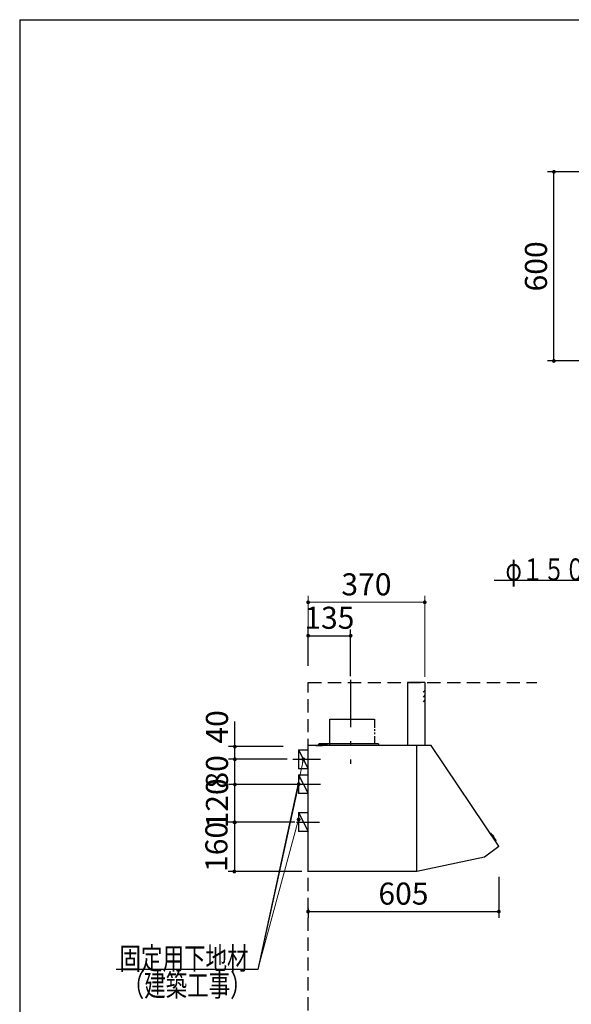
# Model space of a CAD drawing. Units: millimetres. Extents: x 210 to 8110, y 68 to 5717.
# Drawn here: x 210 to 1960, y 2484 to 5608 of the extents above; entities that cross this region are included whole.
import ezdxf

# ---------------------------------------------------------------- set-up
doc = ezdxf.new("R2010")
doc.units = ezdxf.units.MM
doc.header["$LTSCALE"] = 5
doc.linetypes.add('DASHDOT', pattern=[50.5, 30, -9, 2.5, -9])
doc.linetypes.add('HIDDEN', pattern=[12.6, 8.4, -4.2])
for name, color, linetype, lineweight in [('トップ', 14, 'Continuous', 9), ('フード', 251, 'Continuous', 9), ('レイヤ_1', 7, 'Continuous', 9), ('建築', 136, 'Continuous', 9)]:
    doc.layers.add(name, color=color, linetype=linetype, lineweight=lineweight)
doc.styles.get("Standard").update_dxf_attribs({"font": 'txt', "bigfont": 'bigfont'})
doc.styles.add('ＭＳ ゴシック', font='txt')
doc.dimstyles.get("Standard").update_dxf_attribs({"dimtxt": 0.18, "dimasz": 0.18, "dimexe": 0.18, "dimexo": 0.0625, "dimgap": 0.09, "dimtad": 0, "dimtih": 1, "dimtoh": 1, "dimdec": 4, "dimzin": 0, "dimdsep": 46, "dimtxsty": 'Standard', "dimcen": 0.09, "dimadec": 0, "dimazin": 0, "dimtfac": 1, "dimtdec": 4, "dimtofl": 0, "dimtmove": 0, "dimatfit": 3, "dimfxl": 1, "dimtolj": 1, "dimtzin": 0, "dimarcsym": 0})

# ---------------------------------------------------------------- blocks, each defined once
blk = doc.blocks.new('_DOT')
at = {"color": 0}
blk.add_line((-0.5, 0), (-1, 0), dxfattribs=at)
at = {"color": 0, "const_width": 0.5}
blk.add_lwpolyline([(-0.25, 0, 1), (0.25, 0, 1)], format="xyb", close=True, dxfattribs=at)
blk = doc.blocks.new('Dim4')
at = {"layer": 'トップ', "color": 14, "linetype": 'Continuous', "lineweight": 30}
for p, q in [((2384.8, 5125), (1884.8, 5125)), ((1904.8, 4525), (1904.8, 5125)), ((2384.8, 4525), (1884.8, 4525))]:
    blk.add_line(p, q, dxfattribs=at)
at = {"layer": 'トップ', "color": 14, "linetype": 'Continuous', "lineweight": 30, "xscale": 12, "yscale": 12, "zscale": 12}
for p, rotation in [((1904.8, 5125), 89.99999999999959), ((1904.8, 4525), 269.9999999999998)]:
    blk.add_blockref('_DOT', p, dxfattribs=dict(at, rotation=rotation))
at = {"layer": 'トップ', "color": 14, "linetype": 'Continuous', "lineweight": 9, "insert": (1904.8, 4825), "char_height": 70, "width": 883.333, "attachment_point": 8, "rotation": 90, "style": 'ＭＳ ゴシック'}
blk.add_mtext('600', dxfattribs=at)
blk = doc.blocks.new('Dim50')
at = {"layer": 'フード', "color": 251, "linetype": 'Continuous', "lineweight": 30}
for p, q in [((1730, 2888.5), (1730, 2758.5)), ((1125, 2788.5), (1125, 2758.5)), ((1125, 2778.5), (1730, 2778.5))]:
    blk.add_line(p, q, dxfattribs=at)
at = {"layer": 'フード', "color": 251, "linetype": 'Continuous', "lineweight": 30, "xscale": 12, "yscale": 12, "zscale": 12}
for p, rotation in [((1125, 2778.5), 179.9999999999998), ((1730, 2778.5), 359.9999999999997)]:
    blk.add_blockref('_DOT', p, dxfattribs=dict(at, rotation=rotation))
at = {"layer": 'フード', "color": 251, "linetype": 'Continuous', "lineweight": 9, "insert": (1427.5, 2778.5), "char_height": 70, "width": 883.333, "attachment_point": 8, "style": 'ＭＳ ゴシック'}
blk.add_mtext('605', dxfattribs=at)
blk = doc.blocks.new('Dim51')
at = {"layer": 'フード', "color": 251, "linetype": 'Continuous', "lineweight": 30}
for p, q in [((1084.5, 3181.5), (872.7, 3181.5)), ((892.7, 3061.5), (892.7, 3181.5)), ((1082.7, 3061.5), (872.7, 3061.5))]:
    blk.add_line(p, q, dxfattribs=at)
at = {"layer": 'フード', "color": 251, "linetype": 'Continuous', "lineweight": 30, "xscale": 12, "yscale": 12, "zscale": 12}
for p, rotation in [((892.7, 3181.5), 90.00000000000001), ((892.7, 3061.5), 269.9999999999999)]:
    blk.add_blockref('_DOT', p, dxfattribs=dict(at, rotation=rotation))
at = {"layer": 'フード', "color": 251, "linetype": 'Continuous', "lineweight": 9, "insert": (892.7, 3121.5), "char_height": 70, "width": 850, "attachment_point": 8, "rotation": 90, "style": 'ＭＳ ゴシック'}
blk.add_mtext('120', dxfattribs=at)
blk = doc.blocks.new('Dim52')
at = {"layer": 'フード', "color": 251, "linetype": 'Continuous', "lineweight": 30}
for p, q in [((1059.1, 3261.5), (872.7, 3261.5)), ((892.7, 3181.5), (892.7, 3261.5)), ((1035.4, 3181.5), (872.7, 3181.5))]:
    blk.add_line(p, q, dxfattribs=at)
at = {"layer": 'フード', "color": 251, "linetype": 'Continuous', "lineweight": 30, "xscale": 12, "yscale": 12, "zscale": 12}
for p, rotation in [((892.7, 3261.5), 90.00000000000001), ((892.7, 3181.5), 269.9999999999999)]:
    blk.add_blockref('_DOT', p, dxfattribs=dict(at, rotation=rotation))
at = {"layer": 'フード', "color": 251, "linetype": 'Continuous', "lineweight": 9, "insert": (892.7, 3221.5), "char_height": 70, "width": 566.667, "attachment_point": 8, "rotation": 90, "style": 'ＭＳ ゴシック'}
blk.add_mtext('80', dxfattribs=at)
blk = doc.blocks.new('Dim53')
at = {"layer": 'フード', "color": 251, "linetype": 'Continuous', "lineweight": 30}
for p, q in [((960, 3061.5), (871, 3061.5)), ((891, 3061.5), (891, 2905.5)), ((1105, 2905.5), (871, 2905.5))]:
    blk.add_line(p, q, dxfattribs=at)
at = {"layer": 'フード', "color": 251, "linetype": 'Continuous', "lineweight": 30, "xscale": 12, "yscale": 12, "zscale": 12}
for p, rotation in [((891, 3061.5), 89.99999999999997), ((891, 2905.5), 270)]:
    blk.add_blockref('_DOT', p, dxfattribs=dict(at, rotation=rotation))
at = {"layer": 'フード', "color": 251, "linetype": 'Continuous', "lineweight": 9, "insert": (891, 2983.5), "char_height": 70, "width": 850, "attachment_point": 8, "rotation": 90, "style": 'ＭＳ ゴシック'}
blk.add_mtext('160', dxfattribs=at)
blk = doc.blocks.new('*G91')
at = {"layer": 'フード', "color": 251, "linetype": 'DASHDOT', "lineweight": 30}
blk.add_line((1260, 3513.4), (1260, 3247.4), dxfattribs=at)
at = {"layer": 'フード', "color": 251, "linetype": 'Continuous', "lineweight": 30}
for p, q in [((1440, 3505), (1440, 3305)), ((1494.5, 3505), (1440, 3505)), ((1495, 3505), (1495, 3305)), ((1194.4, 3389.2), (1334.9, 3389.2)), ((1194.4, 3305), (1194.4, 3389.2)), ((1335.6, 3389.2), (1335.6, 3361.4)), ((1335.6, 3356.7), (1335.6, 3351.2)), ((1335.6, 3346.1), (1335.6, 3340.7)), ((1335.6, 3334.5), (1335.6, 3310)), ((1125, 2905.2), (1125, 3304.5)), ((1469.4, 3305), (1125.5, 3305)), ((1140, 3305), (1140, 3304.4)), ((1150, 3305.4), (1171, 3305.4)), ((1150, 3305.4), (1150, 3304.4)), ((1158, 3305.4), (1158, 3308.2)), ((1158.7, 3308.9), (1184, 3308.9)), ((1348, 3310), (1159, 3310)), ((1159, 3307.9), (1163.7, 3307.9)), ((1159, 3305.4), (1159, 3307.9)), ((1161.5, 3305.4), (1161.6, 3306.5)), ((1168.5, 3305.4), (1161.5, 3305.4)), ((1168.5, 3305.4), (1161.5, 3305.4)), ((1166.3, 3307.9), (1184, 3307.9)), ((1168.4, 3306.5), (1168.5, 3305.4)), ((1171, 3305.4), (1171, 3304.4)), ((1172, 3310), (1172, 3305)), ((1184, 3308.9), (1184, 3307.9)), ((1348, 3310), (1348, 3305)), ((1469.5, 3305), (1390, 3305)), ((1470, 3171.3), (1470, 3305)), ((1515, 3305), (1470, 3305)), ((1470, 3006), (1470, 3304.5)), ((1729.9, 2985.5), (1515, 3305)), ((1125, 3005.5), (1125, 3266.5)), ((1470, 3006), (1470, 3267)), ((1125, 2904.5), (1125, 3170.8)), ((1470, 2905), (1470, 3171.3)), ((1702.9, 3026.9), (1701.2, 3026.3)), ((1704.1, 3026.6), (1720.2, 3003.6)), ((1707.4, 3021.8), (1707.6, 3022)), ((1714.6, 3011.6), (1714.8, 3011.8)), ((1720.2, 3002.3), (1719, 3000.9)), ((1729.8, 2984.6), (1684.3, 2951.3)), ((1684.3, 2951.3), (1470, 2905)), ((1469.4, 2905), (1125.5, 2905))]:
    blk.add_line(p, q, dxfattribs=at)
at = {"layer": 'フード', "color": 251, "linetype": 'HIDDEN', "lineweight": 30}
for p, q in [((1495, 3480), (1489.9, 3473.9)), ((1495, 3465), (1489.9, 3458.9)), ((1495, 3450), (1489.9, 3443.9))]:
    blk.add_line(p, q, dxfattribs=at)
at = {"layer": 'フード', "color": 251, "linetype": 'Continuous', "lineweight": 30}
for centre, radius, start, end in [((1494.5, 3504.5), 0.5, 0, 90), ((1125.5, 3304.5), 0.5, 90, 180), ((1125.5, 3304.5), 0.5, 90, 180), ((1158.7, 3308.2), 0.7, 90, 180), ((1162.9, 3306.4), 1.3, 105.8809, 175), ((1165, 3299), 9, 74.1191, 105.8809), ((1167.1, 3306.4), 1.3, 5, 74.1191), ((1469.5, 3304.5), 0.5, 0, 90), ((1703.2, 3026), 1, 35.1102, 110.1102), ((1708.5, 3020.8), 1.5, 63.5016, 124.7791), ((1704, 3011.8), 11.5, 6.7188, 63.5016), ((1714, 3013), 1.5, 305.4413, 6.7188), ((1719.4, 3003), 1, 320.1102, 35.1102), ((1729.4, 2985.1), 0.6, 306.2926, 36.2926)]:
    blk.add_arc(centre, radius, start, end, dxfattribs=at)
blk = doc.blocks.new('Dim54')
at = {"layer": 'フード', "color": 251, "linetype": 'Continuous', "lineweight": 30}
for p, q in [((1125, 3557.6), (1125, 3673.5)), ((1260, 3525), (1260, 3673.5)), ((1125, 3653.5), (1260, 3653.5))]:
    blk.add_line(p, q, dxfattribs=at)
at = {"layer": 'フード', "color": 251, "linetype": 'Continuous', "lineweight": 30, "xscale": 12, "yscale": 12, "zscale": 12}
for p, rotation in [((1125, 3653.5), 179.9999999999998), ((1260, 3653.5), 359.9999999999997)]:
    blk.add_blockref('_DOT', p, dxfattribs=dict(at, rotation=rotation))
at = {"layer": 'フード', "color": 251, "linetype": 'Continuous', "lineweight": 9, "insert": (1192.5, 3653.5), "char_height": 70, "width": 850, "attachment_point": 8, "style": 'ＭＳ ゴシック'}
blk.add_mtext('135', dxfattribs=at)
blk = doc.blocks.new('Dim55')
at = {"layer": 'フード', "color": 251, "linetype": 'Continuous', "lineweight": 9}
for p, q in [((1125, 3557.6), (1125, 3779.5)), ((1495, 3523.1), (1495, 3779.5)), ((1495, 3759.5), (1125, 3759.5))]:
    blk.add_line(p, q, dxfattribs=at)
at = {"layer": 'フード', "color": 251, "linetype": 'Continuous', "lineweight": 9, "xscale": 12, "yscale": 12, "zscale": 12}
for p, rotation in [((1125, 3759.5), 179.9999999999998), ((1495, 3759.5), 359.9999999999997)]:
    blk.add_blockref('_DOT', p, dxfattribs=dict(at, rotation=rotation))
at = {"layer": 'フード', "color": 251, "linetype": 'Continuous', "lineweight": 9, "insert": (1310, 3759.5), "char_height": 70, "width": 900, "attachment_point": 8, "style": 'ＭＳ ゴシック'}
blk.add_mtext('370', dxfattribs=at)
blk = doc.blocks.new('Dim56')
at = {"layer": 'フード', "color": 251, "linetype": 'Continuous', "lineweight": 30}
for p, q in [((892.7, 3261.5), (892.7, 3381.1)), ((1046.3, 3301.5), (872.7, 3301.5)), ((1008.2, 3261.5), (872.7, 3261.5))]:
    blk.add_line(p, q, dxfattribs=at)
at = {"layer": 'フード', "color": 251, "linetype": 'Continuous', "lineweight": 30, "xscale": 12, "yscale": 12, "zscale": 12}
for p, rotation in [((892.7, 3301.5), 89.99999999999991), ((892.7, 3261.5), 269.9999999999998)]:
    blk.add_blockref('_DOT', p, dxfattribs=dict(at, rotation=rotation))
at = {"layer": 'フード', "color": 251, "linetype": 'Continuous', "lineweight": 9, "insert": (892.7, 3311.1), "char_height": 70, "width": 566.667, "attachment_point": 7, "rotation": 90, "style": 'ＭＳ ゴシック'}
blk.add_mtext('40', dxfattribs=at)

msp = doc.modelspace()

# ---------------------------------------------------------------- linework, layer by layer
at = {"layer": 'フード', "color": 251, "linetype": 'Continuous', "lineweight": 30}
for p, q in [((1095, 3291.532), (1125, 3291.532)), ((1095, 3291.532), (1095, 3231.532)), ((1095, 3291.532), (1125, 3231.532)), ((1077, 3261.532), (1164, 3261.532)), ((1125, 3231.532), (1095, 3231.532)), ((1095, 3212.5), (1125, 3212.5)), ((1095, 3212.5), (1095, 3152.5)), ((1095, 3212.5), (1125, 3152.5)), ((1077, 3182.5), (1164, 3182.5)), ((1125, 3152.5), (1095, 3152.5)), ((1095, 3092.5), (1125, 3092.5)), ((1095, 3092.5), (1095, 3032.5)), ((1095, 3092.5), (1125, 3032.5)), ((1088, 3062.5), (1161, 3062.5)), ((1125, 3032.5), (1095, 3032.5))]:
    msp.add_line(p, q, dxfattribs=at)
for points in [[(2612.779, 3330.715), (2494.284, 3828.573), (1715.284, 3828.573)], [(1095, 3182.5), (965, 2595), (516, 2595)], [(1095, 3182.5), (965, 2595), (516, 2595)]]:
    msp.add_lwpolyline(points, dxfattribs=at)
at = {"layer": 'フード', "color": 251, "linetype": 'Continuous', "lineweight": 9}
for points in [[(1110, 3261.532), (965, 2595)], [(1095, 3070.5), (965, 2595)]]:
    msp.add_lwpolyline(points, dxfattribs=at)
at = {"layer": 'レイヤ_1', "color": 7, "linetype": 'Continuous', "lineweight": 30}
for q in [(210, 67.5), (8110, 5607.5)]:
    msp.add_line((210, 5607.5), q, dxfattribs=at)
at = {"layer": '建築', "color": 136, "linetype": 'HIDDEN', "lineweight": 30}
for p, q in [((1125, 1205), (1125, 3505)), ((1125, 3505), (1850.198, 3505))]:
    msp.add_line(p, q, dxfattribs=at)

# ---------------------------------------------------------------- block references
msp.add_blockref('*G91', (0, 0))
at = {"layer": 'フード', "color": 251, "linetype": 'Continuous', "lineweight": 9, "xscale": 12, "yscale": 12, "zscale": 12}
for p, rotation in [((1110, 3261.532), 77.72687256050925), ((1095, 3070.5), 74.70920205090061)]:
    msp.add_blockref('_DOT', p, dxfattribs=dict(at, rotation=rotation))
at = {"layer": 'フード', "color": 251, "linetype": 'Continuous', "lineweight": 30, "xscale": 12, "yscale": 12, "zscale": 12, "rotation": 77.52283335799392}
msp.add_blockref('_DOT', (1095, 3182.5), dxfattribs=at)
msp.add_blockref('_DOT', (1095, 3182.5), dxfattribs=at)

# ---------------------------------------------------------------- texts
at = {"layer": 'フード', "color": 251, "linetype": 'Continuous', "lineweight": 9, "char_height": 70, "attachment_point": 9}
for s, insert, width in [('{\\fＭＳ ゴシック;\\W0.714286;φ１５０ダクト用接続口}', (2485.284, 3828.573), 980.65239), ('{\\fＭＳ ゴシック;\\W0.714286;固定用下地材}', (936, 2595), 538.60622), ('{\\fＭＳ ゴシック;\\W0.714286;固定用下地材}', (936, 2595), 538.60622), ('{\\fＭＳ ゴシック;\\W0.714286;（建築工事）}', (946, 2509.5), 427.98817)]:
    msp.add_mtext(s, dxfattribs=dict(at, insert=insert, width=width))

# ---------------------------------------------------------------- dimensions: what is measured, and where the dimension line sits
at = {"layer": 'トップ', "color": 14, "linetype": 'Continuous', "lineweight": 30}
dim = msp.add_linear_dim(base=(1904.802, 5125), p1=(2404.802, 4525), p2=(2404.802, 5125), angle=90, dimstyle='Standard', override={"dimscale": 1, "dimtxt": 70, "dimasz": 12, "dimexe": 20, "dimexo": 20, "dimgap": 0, "dimtad": 1, "dimtih": 0, "dimtoh": 0, "dimdec": 2, "dimzin": 8, "dimtxsty": 'ＭＳ ゴシック', "dimblk1": 'DOT', "dimblk2": 'DOT', "dimsah": 1, "dimse1": 0, "dimse2": 0, "dimtix": 0, "dimtofl": 1, "dimtmove": 1, "dimatfit": 2, "dimtzin": 8}, dxfattribs=at)
dim.commit()
dim.dimension.update_dxf_attribs({"geometry": 'Dim4', "text_midpoint": (1904.802, 4825), "dimtype": 160})
at = {"layer": 'フード', "color": 251, "linetype": 'Continuous', "lineweight": 30}
for base, p1, p2, picture, middle in [((892.686, 3301.532), (1028.199, 3261.532), (1066.346, 3301.532), 'Dim56', (892.686, 3346.111)), ((892.686, 3181.532), (1102.686, 3061.532), (1104.493, 3181.532), 'Dim51', (892.686, 3121.532)), ((892.686, 3261.532), (1055.447, 3181.532), (1079.061, 3261.532), 'Dim52', (892.686, 3221.532))]:
    dim = msp.add_linear_dim(base=base, p1=p1, p2=p2, angle=90, dimstyle='Standard', override={"dimscale": 1, "dimtxt": 70, "dimasz": 12, "dimexe": 20, "dimexo": 20, "dimgap": 0, "dimtad": 1, "dimtih": 0, "dimtoh": 0, "dimdec": 2, "dimzin": 8, "dimtxsty": 'ＭＳ ゴシック', "dimblk1": 'DOT', "dimblk2": 'DOT', "dimsah": 1, "dimse1": 0, "dimse2": 0, "dimtix": 0, "dimtofl": 1, "dimtmove": 1, "dimatfit": 2, "dimtzin": 8}, dxfattribs=at)
    dim.commit()
    dim.dimension.update_dxf_attribs({"geometry": picture, "text_midpoint": middle, "dimtype": 160})
at = {"layer": 'フード', "color": 251, "linetype": 'Continuous', "lineweight": 9}
dim = msp.add_linear_dim(base=(1125, 3759.5), p1=(1495, 3503.085), p2=(1125, 3537.602), angle=180, dimstyle='Standard', override={"dimscale": 1, "dimtxt": 70, "dimasz": 12, "dimexe": 20, "dimexo": 20, "dimgap": 0, "dimtad": 1, "dimtih": 0, "dimtoh": 0, "dimdec": 2, "dimzin": 8, "dimtxsty": 'ＭＳ ゴシック', "dimblk1": 'DOT', "dimblk2": 'DOT', "dimsah": 1, "dimse1": 0, "dimse2": 0, "dimtix": 0, "dimtofl": 1, "dimtmove": 1, "dimatfit": 2, "dimtzin": 8}, dxfattribs=at)
dim.commit()
dim.dimension.update_dxf_attribs({"geometry": 'Dim55', "text_midpoint": (1310, 3759.5), "dimtype": 160})
at = {"layer": 'フード', "color": 251, "linetype": 'Continuous', "lineweight": 30}
dim = msp.add_linear_dim(base=(1260, 3653.5), p1=(1125, 3537.602), p2=(1260, 3505), dimstyle='Standard', override={"dimscale": 1, "dimtxt": 70, "dimasz": 12, "dimexe": 20, "dimexo": 20, "dimgap": 0, "dimtad": 1, "dimtih": 0, "dimtoh": 0, "dimdec": 2, "dimzin": 8, "dimtxsty": 'ＭＳ ゴシック', "dimblk1": 'DOT', "dimblk2": 'DOT', "dimsah": 1, "dimse1": 0, "dimse2": 0, "dimtix": 0, "dimtofl": 1, "dimtmove": 1, "dimatfit": 2, "dimtzin": 8}, dxfattribs=at)
dim.commit()
dim.dimension.update_dxf_attribs({"geometry": 'Dim54', "text_midpoint": (1192.5, 3653.5), "dimtype": 160, "text_rotation": 360})
dim = msp.add_linear_dim(base=(891, 2905.5), p1=(980, 3061.532), p2=(1125, 2905.5), angle=270, text='160', dimstyle='Standard', override={"dimscale": 1, "dimtxt": 70, "dimasz": 12, "dimexe": 20, "dimexo": 20, "dimgap": 0, "dimtad": 1, "dimtih": 0, "dimtoh": 0, "dimdec": 2, "dimzin": 8, "dimtxsty": 'ＭＳ ゴシック', "dimblk1": 'DOT', "dimblk2": 'DOT', "dimsah": 1, "dimse1": 0, "dimse2": 0, "dimtix": 0, "dimtofl": 1, "dimtmove": 1, "dimatfit": 2, "dimtzin": 8}, dxfattribs=at)
dim.commit()
dim.dimension.update_dxf_attribs({"geometry": 'Dim53', "text_midpoint": (891, 2983.516), "dimtype": 160, "text_rotation": 90})
dim = msp.add_linear_dim(base=(1730, 2778.468), p1=(1125, 2808.468), p2=(1730, 2908.468), dimstyle='Standard', override={"dimscale": 1, "dimtxt": 70, "dimasz": 12, "dimexe": 20, "dimexo": 20, "dimgap": 0, "dimtad": 1, "dimtih": 0, "dimtoh": 0, "dimdec": 2, "dimzin": 8, "dimtxsty": 'ＭＳ ゴシック', "dimblk1": 'DOT', "dimblk2": 'DOT', "dimsah": 1, "dimse1": 0, "dimse2": 0, "dimtix": 0, "dimtofl": 1, "dimtmove": 1, "dimatfit": 2, "dimtzin": 8}, dxfattribs=at)
dim.commit()
dim.dimension.update_dxf_attribs({"geometry": 'Dim50', "text_midpoint": (1427.5, 2778.468), "dimtype": 160})

doc.saveas('drawing.dxf')
